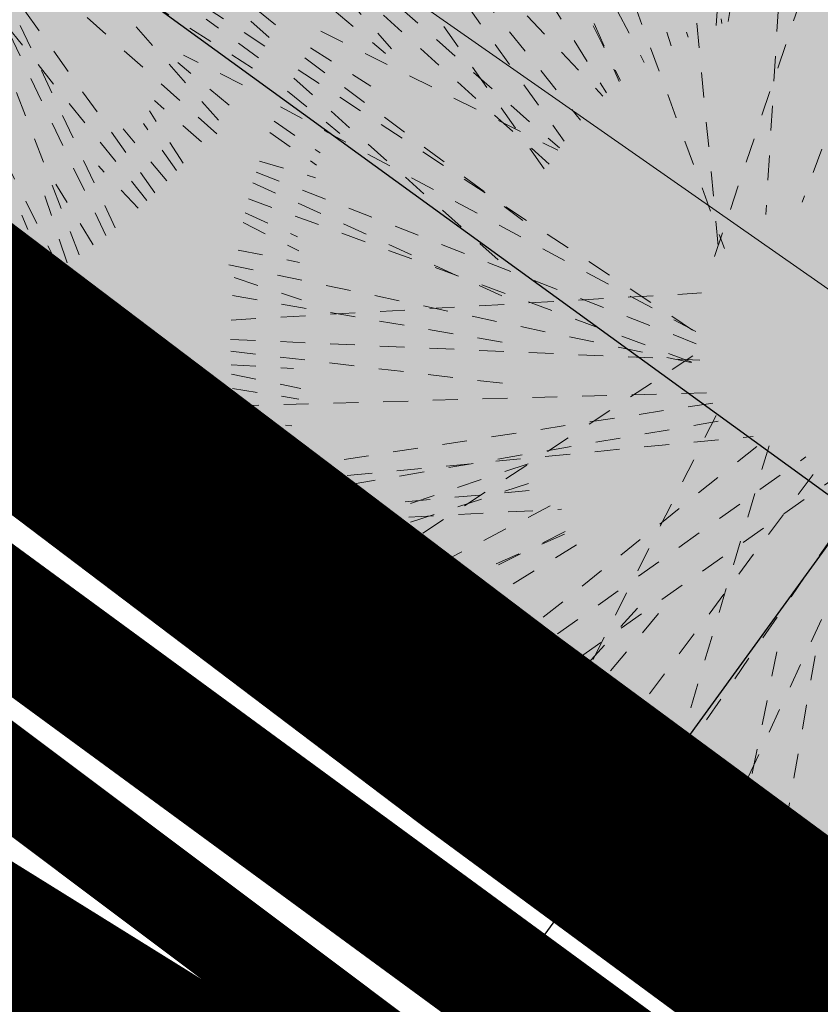
# Model space of a CAD drawing. Units: metres. Extents: x 420566 to 424091, y 4897254 to 4898535.
# Drawn here: x 420875 to 420878, y 4897891 to 4897895 of the extents above; entities that cross this region are included whole.
import ezdxf

# ---------------------------------------------------------------- set-up
doc = ezdxf.new("R2010")
doc.units = ezdxf.units.M
doc.header["$PDMODE"] = 35
doc.header["$PDSIZE"] = 0.1
for name, pattern in [('ACAD_ISO03W100', [30, 12, -18]), ('CC', [2.7, 1.8, -0.9]), ('CONTINOUS', [0]), ('DASHED', [19.049999999999997, 12.7, -6.35]), ('DIVIDE', [31.75, 12.7, -6.35, 0, -6.35, 0, -6.35]), ('PHANTOM', [63.50000000000001, 31.75, -6.35, 6.35, -6.35, 6.35, -6.35])]:
    doc.linetypes.add(name, pattern=pattern)
doc.layers.get('0').update_dxf_attribs({"lineweight": 0})
for name, color, linetype, lineweight in [('E_VN_planirani', 10, 'Continuous', 13), ('EL_NN_JR', 13, 'Continuous', 0), ('EL_NN_planirani', 20, 'Continuous', 0), ('Međunarodna važna područja za ptice', 171, 'ACAD_ISO03W100', 30), ('namjena.M', 30, 'Continuous', 9), ('namjena.S', 51, 'Continuous', 9), ('namjena.Z1', 66, 'Continuous', 9), ('promet.nogostup', 250, 'Continuous', 30), ('promet.zelenilo', 62, 'Continuous', 9), ('UPU parkovne zelene povrsine', 98, 'Continuous', 5), ('UPU STABLA', 98, 'Continuous', 0), ('uredenje.pjesacke povrsine', 253, 'Continuous', 9), ('uredenje.zelenilo', 73, 'Continuous', 9), ('uvjeti.gradivi dio', 41, 'Continuous', 9), ('uvjeti.kote', 7, 'Continuous', 15)]:
    doc.layers.add(name, color=color, linetype=linetype, lineweight=lineweight)
for name, color, linetype in [('TK_plan-zuto', 40, 'Continuous'), ('TK_plan_crno', 7, 'Continuous'), ('UPU nacin gradnje nova gradnja', 140, 'Continuous'), ('zastita.evakuacija.zona_urusavanja', 60, 'Continuous')]:
    doc.layers.add(name, color=color, linetype=linetype)
doc.styles.add('Opis', font='ARIALN.TTF')
doc.styles.get("Standard").update_dxf_attribs({"font": 'ARIALN.TTF', "width": 0.8})
doc.dimstyles.get("Standard").update_dxf_attribs({"dimtxt": 2, "dimasz": 2.5, "dimexe": 2, "dimexo": 2.5, "dimgap": 1, "dimtad": 1, "dimzin": 0, "dimdsep": 46, "dimtxsty": 'Standard', "dimblk": 'ARCHTICK', "dimcen": 0.5, "dimdle": 2, "dimadec": 0, "dimazin": 0, "dimtfac": 1, "dimtofl": 0, "dimtmove": 0, "dimatfit": 3, "dimfxl": 1, "dimtolj": 1, "dimtzin": 0, "dimarcsym": 0})
pattern_1 = [(55, (0, 0), (-6.502019351543872, 4.552762963536429), []), (145, (0, 0), (-4.552762963536431, -6.50201935154387), [])]
pattern_2 = [(134, (0, 0), (-0.2283903866075217, -0.2205540326207316), [])]

# ---------------------------------------------------------------- blocks, each defined once
blk = doc.blocks.new('A$C31DD5218')
at = {"linetype": 'CC', "ltscale": 2}
for p, q in [((133.7343807766374, 239.6042382200249), (98.43046535369132, 134.442701587578)), ((104.1686105319895, 239.2563361513821), (99.95005057950584, 185.4407646211268)), ((110.9213784036401, 239.981498586938), (102.4294152131326, 186.2852189120486)), ((115.8235611706223, 240.2671947996787), (110.1636519908017, 146.6298487787547)), ((91.07365795404257, 236.7259678270493), (100.6051477948914, 138.2063851100327)), ((93.2756419887155, 237.2579293170638), (101.1366341710235, 185.8586465655966)), ((149.8705414472279, 236.6656203080929), (117.636211906893, 149.1930478017324)), ((74.01881112013507, 232.5731362434162), (90.73233959475667, 181.2680880747851)), ((77.57731297673308, 232.4698993130442), (94.2187060011198, 183.0489786837173)), ((68.89845515362686, 228.7614682620624), (101.6772333644513, 139.6469006839494)), ((60.91022474430792, 224.5956503792404), (85.2182389616286, 177.8784483193714)), ((58.82670416248584, 223.3796501769466), (80.0697543578122, 173.9688894040741)), ((56.4730997826191, 221.937134678672), (80.32535081791553, 174.1824555733061)), ((49.46821245105821, 217.1792992328919), (77.45497180048599, 171.6517707114037)), ((40.20634532254189, 209.6643061977447), (76.75006184729068, 170.9830862581731)), ((36.80966834216815, 206.4953905515067), (68.77211975231063, 161.7286795605029)), ((38.45066170990685, 208.0570747330494), (72.1124885514765, 166.0333652726509)), ((32.35931471941149, 201.9441551943673), (64.92772119473304, 155.6493018610055)), ((24.11615351815635, 194.3715094855434), (65.69691108283591, 156.9897247428422)), ((27.24952499058782, 196.0613546094901), (67.79960772075515, 160.3239786896442)), ((23.76866959736071, 191.5673527585823), (33.38304265640909, 180.6782867826114)), ((21.58762916542037, 188.5103301996132), (32.11589901674597, 179.7369199439418)), ((18.82451601148568, 184.3216747059778), (67.47921959427227, 159.8435987601152)), ((16.75252764108882, 180.9085108808795), (29.1250591441385, 173.0229923223378)), ((15.5561459890705, 178.8136635237679), (60.3090550163889, 145.4123593738801)), ((14.23912255477626, 176.3876062669879), (95.89008477678476, 122.4279276110512)), ((13.33291694713262, 174.636842333246), (57.62292984478223, 135.2566782009101)), ((12.03545134927845, 171.9993433504424), (22.76616614100203, 163.31387807805)), ((10.55162989788369, 168.764756238168), (95.88657897424596, 122.5857110175313)), ((9.287076504529978, 165.7886936099458), (18.75192649991368, 159.2880096913796)), ((8.372489004927047, 163.4854557984436), (17.95659685093051, 156.8002174726353)), ((6.288114195696835, 157.6256477961651), (17.73060270199858, 154.208488606062)), ((5.571263318481215, 155.3559027116789), (96.05487966188889, 120.0694851933832)), ((4.93096346535458, 153.1829478539003), (56.84817654137581, 129.5513632304218)), ((4.039764070032106, 149.8705491947912), (96.95358080709646, 115.6310784470792)), ((3.352461850787222, 147.0162856046663), (14.0851307382909, 142.0403486964715)), ((2.914563808946696, 145.016169306371), (14.33114410311828, 139.1761061647485)), ((1.868654430076276, 139.3667359883402), (14.45714176471665, 136.8306934443608)), ((-2.302564098499715e-06, 136.3366014463172), (96.89962773546125, 115.8176015148553)), ((228.6699252812978, 68.70604877520964), (145.6439513998693, 135.9074632988387)), ((1.101146158092888, 133.7343885241789), (14.87197045666471, 129.111367295016)), ((0.4422225788075593, 124.9873704700512), (96.94743130816038, 130.5402170993371)), ((0.7408210168359801, 129.9964091121801), (56.65317370545318, 120.3335475302967)), ((188.3348435517873, 21.46676900848252), (148.924594725107, 124.0632589194704)), ((0.3544099262435338, 120.9954897050266), (96.64626946898196, 116.7727361505612)), ((193.8203308567099, 25.47116203536279), (148.7480025099844, 119.891782482501)), ((0.3657367015366617, 118.5831078507254), (57.62837097582668, 111.8200228960524)), ((14.18984160426044, 64.41120896951179), (96.31131930937987, 118.3408441148993)), ((0.4381895784463268, 115.8235689181747), (13.26963537725896, 115.0479722043092)), ((0.528774468053598, 113.8542600716828), (14.73313468997367, 110.9277541175179)), ((0.7238857911870582, 110.9213861511744), (14.359690037767, 108.764909977479)), ((1.056152275734348, 107.3782408154948), (99.2897280243543, 110.0877412099267)), ((3.447455061046639, 93.27564973624976), (100.5123478714216, 108.1207277746859)), ((56.38370967212177, 18.82452375903813), (100.9772844037549, 107.4625018852277)), ((202.2547149206657, 32.64831739260262), (143.1041916415471, 106.492331159665)), ((1.449048226753803, 104.1686182795165), (12.89619072504502, 103.2712858617815)), ((4.863814564472705, 87.75944461762992), (103.2874182523715, 104.7084334555734)), ((93.68909877345868, 3.352469598328753), (139.994188380691, 103.2285740850226)), ((184.2322768479571, 18.76825744697999), (141.3852556052409, 104.552435512409)), ((227.3724596834436, 66.06854979240597), (185.1549469294614, 103.6059644992559)), ((1.808611123855371, 101.716662074039), (13.45131115400727, 100.7191297765239)), ((3.979416551086615, 91.07366570159502), (107.5831103112546, 101.0970288473662)), ((74.91669076817197, 9.287084252071509), (138.7004283217086, 102.1547756598856)), ((32.64830964505018, 38.4506694574593), (109.4334751006479, 99.95711371819226)), ((83.07973658194533, 6.288121943223814), (110.8343092162701, 99.22537206765384)), ((179.7951518862683, 16.1097417464116), (135.9877828841491, 100.3024565889754)), ((2.933393589195475, 95.59973207812436), (14.55145891322172, 98.36162966389384)), ((38.76122918373221, 32.35932246695302), (133.4430613938787, 98.96794470494342)), ((8.23548506509178, 77.57732072427461), (62.66162566790587, 95.90410996742767)), ((34.20999382660375, 36.80967608969513), (118.3440972654478, 96.87958369688761)), ((61.89172085434257, 15.55615373662295), (122.3533175266402, 96.56593477332464)), ((226.4662540758, 64.31778585866414), (181.3202847322705, 94.15285371449636)), ((8.132248134683323, 74.01881886766932), (64.43311466716585, 92.35982369124913)), ((216.9367070332155, 49.13803936706972), (179.7699470543768, 91.23244313495385)), ((5.695725177578424, 84.94392872988828), (65.57995777754073, 90.31623346642525)), ((16.10973399887735, 60.91023249184946), (67.2952479220219, 87.54321018114783)), ((223.9528489894874, 59.79688124477252), (178.3627231689641, 88.85332641582951)), ((6.31655249823234, 82.99282818411302), (68.23884227912842, 86.13870985911635)), ((216.5892231124162, 46.33388264014502), (174.9017214541095, 83.81163207803593)), ((17.32573420117842, 58.82671191001282), (71.3137413881237, 82.037646708088)), ((18.76824969943846, 56.47310753015336), (70.92309888204062, 82.52313191967784)), ((23.52608514521853, 49.46822019862157), (73.09346252603298, 79.93836227280929)), ((195.7640057710923, 27.00853074126644), (171.2291088461143, 79.3779620553845)), ((203.8957082884044, 34.21000157414528), (171.4620240774273, 79.63672272312307)), ((10.38697713600777, 72.31581060140161), (24.62437142420094, 75.19756892402074)), ((11.94391611605533, 68.89846290116839), (24.80604720094925, 73.62950692248705)), ((225.1492306415021, 61.8917286018841), (214.4429286441155, 69.88237003967515)), ((46.33387489259258, 24.1161612657088), (86.26142310464715, 68.52863952989843)), ((52.19505417850451, 21.5876369129619), (89.6002938871473, 66.47468152038702)), ((176.2941754085987, 14.18984935179469), (145.0694551345827, 61.73736497877845)), ((219.1177474651558, 52.19506192603876), (208.5894776138266, 60.96847218171024)), ((221.8808606190869, 56.38371741967421), (209.7476380562803, 62.48791540035018)), ((19.83135293827581, 54.81292848599696), (33.59594271203969, 59.38068009637209)), ((21.46676126091916, 52.37054082631221), (34.35395222634179, 57.32087980054348)), ((101.3386483897848, 1.868662177628721), (112.7335641285884, 58.4311014779755)), ((110.7089752659194, 0.740828764399339), (120.5599888102967, 57.7418878153193)), ((213.4558516399848, 44.64403751616192), (203.8219230849572, 53.13455845164572)), ((25.47115428782126, 46.88505352140783), (35.83333670096545, 51.83151210113283)), ((209.7253508888061, 40.27443943520484), (202.7583339005068, 51.04037262259953)), ((27.00852299372491, 44.94137860704359), (37.59016313723259, 49.89884031136899)), ((31.04107818038028, 40.20635307006887), (39.72166910094893, 48.40725920400291)), ((206.3237089341565, 36.63302326277335), (197.4209790463683, 47.32950600916229)), ((208.3460619111647, 38.76123693128466), (201.5392664582614, 48.43685914515663)), ((36.6330155152209, 34.38167544395401), (47.32949826159893, 43.28440533173125)), ((200.4990313080307, 31.04108592794364), (192.2981251741221, 39.72167684850137)), ((40.27443168766331, 30.9800334893298), (51.04036487507256, 37.94705047760363)), ((44.64402976862766, 27.24953273814026), (53.13455070411146, 36.88346129315323)), ((191.2371641795144, 23.52609289276006), (183.5907967364474, 35.96483964095387)), ((49.13803161952819, 23.76867734489497), (60.02709759549907, 33.38305040394334)), ((185.8924558921026, 19.83136068582826), (181.3247042817638, 33.59595045957394)), ((59.79687349723099, 16.75253538863035), (67.6823920557872, 29.12506689169095)), ((181.8786724680867, 17.32574194874178), (176.602063676648, 29.59899142508948)), ((64.31777811111169, 14.23913030231051), (71.40518746780435, 24.96368997443642)), ((66.06854204487172, 13.33292469466687), (75.70515065645304, 24.17100851428404)), ((68.70604102768266, 12.0354590968127), (77.39150630004951, 22.76617388852901)), ((71.94062813995697, 10.55163764544704), (78.88971509360272, 23.39295947190112)), ((77.21992857965597, 8.372496752461302), (83.9051669054752, 17.95660459848295)), ((85.34948166642062, 5.571271066008194), (90.03544637286177, 17.58731186918158)), ((87.52243652419929, 4.930971212896111), (92.68303568988267, 16.2685065815167)), ((90.8348351833447, 4.039771817595465), (95.64689602896033, 17.09800343662937)), ((95.68921507174673, 2.914571556510055), (101.5292782133511, 14.33115185068164)), ((104.3687829318187, 5.444970156531781e-06), (107.5222247317797, 14.8919273118081)), ((106.9709958539388, 1.101153905627143), (111.5940170830836, 14.87197820421716)), ((119.7098946730839, 0.3544176737777889), (120.3526883152808, 15.01210354385694)), ((115.7180139080665, 0.4422303263418144), (114.9377931476592, 14.00200828586821))]:
    blk.add_line(p, q, dxfattribs=at)
blk = doc.blocks.new('_ArchTick')
at = {"color": 0, "linetype": 'ByBlock', "const_width": 0.15}
blk.add_lwpolyline([(-0.5, -0.5), (0.5, 0.5)], dxfattribs=at)
blk = doc.blocks.new('*D109')
at = {"layer": 'Defpoints', "color": 0}
for p in [(420814.7921111407, 4897858.183629191), (420770.4277760356, 4897812.746282793), (420770.5148553532, 4897812.661259869)]:
    blk.add_point(p, dxfattribs=at)
at = {"layer": 'uvjeti.kote', "color": 0, "lineweight": -2}
for p, q in [((420814.8791904583, 4897858.098606267), (420879.6060034453, 4897924.390924544)), ((420816.2764063022, 4897859.529615661), (420769.1176395092, 4897811.230250475)), ((420816.5808728822, 4897856.437109385), (420816.3101998515, 4897856.701390422)), ((420772.216537777, 4897810.999762987), (420771.9458647463, 4897811.264044024))]:
    blk.add_line(p, q, dxfattribs=at)
at = {"layer": 'uvjeti.kote', "color": 0, "lineweight": -2, "xscale": 3, "yscale": 3, "zscale": 3}
for p, rotation in [((420814.8791904583, 4897858.098606267), 45.68457618899957), ((420770.5148553531, 4897812.661259869), 225.6845761889996)]:
    blk.add_blockref('_ArchTick', p, dxfattribs=dict(at, rotation=rotation))
at = {"layer": 'uvjeti.kote', "color": 0, "lineweight": 25, "insert": (420874.5258276751, 4897922.628869344), "char_height": 2.75, "attachment_point": 5, "rotation": 45.68457618899957, "style": 'Opis', "bg_fill": 1, "box_fill_scale": 1.1, "bg_fill_color": 255, "bg_fill_transparency": 0}
blk.add_mtext('\\A1;63.50', dxfattribs=at)

msp = doc.modelspace()

# ---------------------------------------------------------------- hatches: boundary and pattern name
at = {"layer": 'Međunarodna važna područja za ptice', "linetype": 'CONTINOUS', "lineweight": 20}
h = msp.add_hatch(dxfattribs=at)
h.set_pattern_fill('ANSI31', color=256, angle=100, style=0)
h.set_pattern_definition([(145, (0, 0), (-1.821105185414571, -2.600807740617548), [])])
h.paths.add_polyline_path([(420679.8894287327, 4897755.415907662), (420719.8004484809, 4897776.80188781), (420746.6803761141, 4897796.328467028), (420774.1523672125, 4897822.892251905), (420795.9564975034, 4897849.353913939), (420814.3069242467, 4897874.085962286), (420831.5500414461, 4897896.702787567), (420854.8632716202, 4897929.846432574), (420875.6458384281, 4897957.739800951), (420892.6064708488, 4897980.358318469), (420907.732106778, 4898001.167834298), (420920.6628282796, 4898019.494249382), (420930.5427141714, 4898033.021405867), (420945.3170529534, 4898052.396051605), (420955.8342614522, 4898067.595653586), (420973.5944720421, 4898091.328104709), (420996.8299611735, 4898122.873689088), (421016.9405682762, 4898150.447739641), (421037.1158312956, 4898177.864338549), (421057.0089174217, 4898206.015074149), (421082.3009265304, 4898239.607529922), (421105.8139742755, 4898272.088112205), (421119.2553235759, 4898290.878715343), (421138.3850080575, 4898316.880235977), (421174.3353910831, 4898365.53868056), (421195.8845923312, 4898394.729185627), (421210.3278004545, 4898411.549877379), (421224.0034504815, 4898425.964281246), (421239.0678172325, 4898440.024860363), (421255.8755845932, 4898454.246496327), (421268.0507555259, 4898463.70698582), (421284.9067069388, 4898475.833558414), (421298.1734852643, 4898484.066734402), (421309.8247893295, 4898490.958113349), (421324.4861342001, 4898499.14162585), (421341.5145013906, 4898507.065637437), (421357.2338941544, 4898513.679857343), (421398.377840656, 4898528.292473702), (421424.6536972965, 4898533.573725633), (421867.52440465, 4898149.484709458), (421088.6496757173, 4897317.799953728), (420634.2980788216, 4897741.163443549)])
at = {"layer": 'namjena.M'}
h = msp.add_hatch(dxfattribs=at)
h.set_pattern_fill('ANSI37', color=256, scale=0.35, style=0)
h.set_pattern_definition([(45, (0, 0), (-0.7857724105935507, 0.7857724105935509), []), (135, (0, 0), (-0.7857724105935509, -0.7857724105935507), [])])
h.paths.add_polyline_path([(420932.9749677801, 4897975.414061241, 0.08992306379445496), (420926.7062180206, 4897962.393880866, -0.1827011662833442), (420906.0608819571, 4897934.123521662), (420906.0608819572, 4897934.123521662), (420871.6708724496, 4897911.660119162, 0.2322652121932205), (420866.9222464562, 4897903.300632959), (420887.1991966673, 4897900.621554045), (420916.8822423292, 4897884.20980566), (420926.0359153965, 4897866.23274406), (420931.1441456892, 4897865.892603518), (420979.7958209396, 4897936.407730673), (420979.7997968883, 4897936.411542753)])
at = {"layer": 'namjena.S'}
h = msp.add_hatch(dxfattribs=at)
h.set_pattern_fill('INSULATION', color=256, scale=0.5, angle=45)
h.set_pattern_definition([(90, (0, 0), (-1.778, 1.088711004441997e-16), []), (180, (0, 0), (-2.177422008883994e-16, -1.778), [])])
h.paths.add_polyline_path([(420870.3161542892, 4897882.985994726), (420852.5562197015, 4897894.730306199), (420841.2008073554, 4897894.282437233), (420823.333, 4897880.326), (420810.768, 4897861.165), (420768.4031452612, 4897810.33977784, 0.02475510397852898), (420781.9191451421, 4897796.726427622, 0.3907752691873481), (420785.9871523, 4897796.751599968), (420822.956526554, 4897831.278240333, 0.005754218727414042), (420829.6580864131, 4897837.684339391, 0.2623630034160742), (420829.7812002233, 4897838.16391929, -1.59533832934621), (420846.5768121926, 4897834.949486286, -0.3072205996229036), (420836.5008416357, 4897831.446476344, 0.2650774714929469), (420836.0217225467, 4897831.320717585, -0.005919969584651327), (420829.0995074858, 4897824.700719127), (420793.4478740306, 4897791.404750457, 0.461658254351527), (420793.6554030076, 4897786.843046075, 0.01808207038116235), (420805.0294172105, 4897778.651379327), (420807.1191343882, 4897777.2564947), (420811.8104074476, 4897780.795087404), (420821.5057959789, 4897787.753810015), (420824.4520782655, 4897790.473926422), (420829.0765236779, 4897793.376903979), (420833.1564045404, 4897795.179897736), (420841.4326367611, 4897800.009497316), (420847.465905631, 4897803.650217593), (420855.9772237344, 4897810.480008402), (420862.141, 4897817.087), (420864.2920243507, 4897819.672127783), (420865.8248778046, 4897820.757897154), (420868.9347251263, 4897822.960701969), (420869.9219251978, 4897824.472049037), (420886.1139561336, 4897810.740722109), (420893.6453918511, 4897819.584889827, 0.2232865785525953), (420897.0004072341, 4897831.896927985, -0.002457100089848599), (420894.5211212363, 4897846.478998578, 0.2201519368310633)])
at = {"layer": 'promet.zelenilo'}
h = msp.add_hatch(dxfattribs=at)
h.set_pattern_fill('ANSI31,_O', color=256, scale=0.1, angle=89)
h.set_pattern_definition([(134, (0, 0), (-0.2283903866075218, -0.2205540326207316), [])])
edge = h.paths.add_edge_path()
edge.add_line((420866.9222464562, 4897903.300632959), (420887.1991966673, 4897900.621554045))
edge.add_line((420887.1991966673, 4897900.621554045), (420916.8822423292, 4897884.20980566))
edge.add_line((420916.8822423292, 4897884.20980566), (420918.8822843575, 4897884.248902642))
edge.add_arc((420930.6301159274, 4897884.478550196), 11.75007593987507, 181.1198798611001, 198.0568721285617)
edge.add_line((420919.4587392677, 4897880.836486478), (420917.2314852783, 4897879.702399312))
edge.add_line((420917.2314852783, 4897879.702399312), (420914.9796301285, 4897884.124857754))
edge.add_line((420914.9796301285, 4897884.124857754), (420886.8944948036, 4897899.653121923))
edge.add_line((420886.8944948036, 4897899.653121923), (420866.9293481893, 4897902.29100399))
edge.add_line((420866.9293481893, 4897902.29100399), (420866.9222464562, 4897903.300632959))
h.paths.add_polyline_path([(420867.4010140536, 4897899.706958795), (420867.8005436284, 4897898.645480551), (420885.7937576239, 4897896.268138804), (420911.1968459066, 4897882.222777764), (420919.2541002505, 4897866.722529917), (420920.6787893343, 4897867.422542054), (420913.0994581079, 4897882.307725667), (420886.0984594883, 4897897.236570927)])
at = {"layer": 'UPU nacin gradnje nova gradnja'}
h = msp.add_hatch(dxfattribs=at)
h.set_pattern_fill('NET', color=256, scale=1.25, angle=54, style=0)
h.set_pattern_definition([(54, (420766.3757404888, 4897738.42771312), (-3.210786196425573, 2.332772720035753), []), (144, (420766.3757404888, 4897738.42771312), (-2.332772720035753, -3.210786196425573), [])])
h.paths.add_polyline_path([(421213.0708704537, 4898019.373189512), (421228.8160143355, 4898029.167574846), (421256.1864673435, 4898046.09775615), (421258.8946507401, 4898047.200487199), (421281.6909282345, 4898062.554774819), (421286.8505262905, 4898065.010732653), (421290.0067126938, 4898066.333298308), (421296.7201248118, 4898068.364015367), (421319.9693481549, 4898070.274647146), (421322.5448214952, 4898071.009656419), (421325.6835225949, 4898073.702997841), (421327.0232046678, 4898075.729765967), (421341.8340633018, 4898096.864052186), (421341.0360165869, 4898101.715175207), (421348.0406825254, 4898112.399728444), (421356.8629487839, 4898105.316702316), (421358.1905824842, 4898107.075154926), (421349.0813261373, 4898114.100475689), (421353.242481838, 4898118.152253394), (421368.78053346, 4898123.540295785), (421373.3170685768, 4898126.468829419), (421378.0853372899, 4898129.321207078), (421390.5275287764, 4898136.998177074), (421393.6984866017, 4898140.69505531), (421394.6158456536, 4898141.04129657), (421399.4545544386, 4898145.264928047), (421414.5451237441, 4898153.859505424), (421415.9159350609, 4898152.119473272), (421425.6478829961, 4898158.430726238), (421426.0618894603, 4898161.783688851), (421440.3638671152, 4898170.946883314), (421445.1467335671, 4898169.876781977), (421444.5280604362, 4898152.586546745), (421431.3426756964, 4898142.700543814), (421433.120394632, 4898139.982675908), (421450.0675104605, 4898152.343089546), (421451.3564927122, 4898175.884685846), (421442.9065525991, 4898186.640448255), (421449.8936602372, 4898223.666814079), (421441.5136096667, 4898250.977151661), (421451.1744027013, 4898303.389776297), (421395.8655786584, 4898355.412166366), (421397.0201659658, 4898393.94149953), (421386.028, 4898393.733), (421377.4615892573, 4898394.928077572), (421363.2622961876, 4898397.505629018), (421358.329, 4898395.203), (421355.3970000001, 4898391.257), (421354.1679999999, 4898390.638), (421343.831, 4898388.039), (421335.464, 4898383.763), (421336.79, 4898380.714), (421330.84, 4898380.08), (421323.241, 4898377.621), (421313.031, 4898373.204), (421310.0379999999, 4898365.204), (421308.112, 4898362.045), (421305.99, 4898360.219), (421304.682, 4898357.908), (421298.263, 4898350.456999999), (421294.797, 4898345.465), (421291.027, 4898337.577), (421286.558, 4898332.72), (421283.1, 4898325.959), (421198.664007422, 4898391.101877065), (421174.556, 4898359.623), (421170.718, 4898353.426), (421122.6437916824, 4898288.543745215), (421107.831, 4898268.552), (421077.375542352, 4898218.946566045), (421051.369, 4898191.184), (420999.885, 4898120.258), (420937.4465035887, 4898035.687720494), (420931.795, 4898028.033), (420909.61, 4897991.691), (420881.3440210696, 4897952.980946126), (420862.527, 4897917.084), (420851.98, 4897902.702), (420823.333, 4897880.326), (420810.768, 4897861.165), (420766.3757404888, 4897807.900806885), (420788.8318002239, 4897788.307232177), (420805.4913406, 4897776.028661838), (420851.1196076261, 4897744.771023195), (420863.0480546182, 4897738.42771312), (420919.8050545009, 4897794.752866918), (420948.7351242894, 4897810.21955727), (420937.3341070676, 4897836.630956401), (420930.6758307318, 4897859.818964005), (420983.4116623255, 4897936.643234805), (421001.9076290329, 4897955.28877102), (421006.0222783238, 4897965.200767035), (421012.4924554713, 4897971.852778246), (421031.0478399026, 4897986.292691609), (421036.2995676931, 4897988.74641742), (421042.4692122084, 4897987.877430791), (421046.4573263361, 4897990.662599881), (421056.9645496791, 4898004.366335955), (421071.201329587, 4898017.208220484), (421089.0944555925, 4898039.06748948), (421091.8636491066, 4898048.112440909, -0.1643385412118674), (421151.4884255861, 4898070.26550729, -0.2061387558845067), (421193.6731904815, 4898050.943344022), (421191.8667832613, 4898041.199338384), (421170.3789725874, 4898033.288105986), (421171.2630820034, 4898029.782659965), (421192.2892913744, 4898036.312176661), (421199.6307657352, 4898012.399498868), (421212.0115999635, 4898012.194237922), (421215.9699035131, 4898015.577192256)])
h.paths.add_polyline_path([(421345.1595462083, 4898239.478219981), (421349.3425973898, 4898238.654888995), (421358.0271678122, 4898238.882337775), (421369.058441428, 4898239.51374547), (421378.7450027775, 4898238.834728971), (421399.1932958285, 4898237.4517918), (421434.9730222403, 4898234.800945671), (421438.3981633356, 4898234.18227223), (421440.3359820665, 4898244.588177883), (421446.7980275571, 4898223.528562271), (421444.1304874711, 4898212.733880987), (421442.870685891, 4898206.940888622), (421441.2994660514, 4898200.846001175), (421438.3656832246, 4898189.46343617), (421435.5240246814, 4898181.507335495), (421439.3457267546, 4898180.277117977, -0.4064282561961106), (421438.5743370898, 4898174.830462264), (421421.670909145, 4898162.817252398), (421409.754, 4898154.426), (421407.525, 4898152.893999999), (421406.07, 4898153.258), (421391.777, 4898142.966), (421390.634, 4898141.758), (421388.161, 4898138.895), (421384.906, 4898136.456999999), (421377.227, 4898131.473), (421368.008, 4898125.777), (421348.516, 4898120.745), (421341.588, 4898111.886), (421342.895, 4898110.768), (421339.735, 4898106.011), (421335.144, 4898100.608), (421338.72, 4898097.666999999), (421326.287, 4898079.174), (421323.577, 4898075.848), (421320.504, 4898073.201), (421306.502, 4898072.806), (421296.068, 4898071.301), (421288.99, 4898069.16), (421285.618, 4898067.747), (421280.015, 4898065.043000001), (421257.476, 4898049.862), (421254.8875359669, 4898048.808016852), (421227.327, 4898031.78), (421213.5628185741, 4898023.480486107), (421207.9396058061, 4898023.064183027), (421204.1037726692, 4898023.579352955), (421201.045, 4898032.453), (421202.6108794911, 4898046.963739026), (421193.6985172501, 4898057.301057653), (421182.093604909, 4898081.626415076), (421214.4587361787, 4898096.71667859), (421219.9071265873, 4898099.552305757), (421231.1592416824, 4898106.46620985), (421239.6722499141, 4898112.240085408), (421264.9536586904, 4898125.601723221), (421289.4623898638, 4898138.459340155), (421295.0625914065, 4898141.507045784), (421305.6303462919, 4898150.300563667), (421312.4303534902, 4898158.904661882), (421318.7948902827, 4898166.751228612), (421323.6793160306, 4898170.739059488), (421326.7734237467, 4898173.121437381), (421322.5428875213, 4898179.273005963), (421319.2940244941, 4898176.72697482, -0.3105953292293635), (421310.5188589807, 4898176.178643683, 0.05049693746146675), (421308.3516927364, 4898177.196213997), (421308.3516927365, 4898177.196213997, -0.01218422157645233), (421308.3152416506, 4898177.21003604), (421301.3989156113, 4898180.02726864, -0.5252185315921444), (421300.2303167482, 4898185.334038486), (421324.1805069175, 4898211.017714835, 0.05770130369455097), (421345.1595462081, 4898239.478219981)], flags=16)
at = {"layer": 'UPU parkovne zelene povrsine'}
h = msp.add_hatch(dxfattribs=at)
h.set_pattern_fill('AR-CONC', color=256, scale=0.005, style=0)
h.set_pattern_definition([(49.99999999999999, (0, 0), (0.91092334498002, -0.07969542769451543), [0.09525, -1.04775]), (355, (0, 0), (-0.176214129878335, 0.9552832144108999), [0.0762, -0.8382]), (100.451, (0.07591, -0.00664125), (0.7347125083297962, 0.8755834391014594), [0.08095000000000001, -0.8904500000000001]), (46.18420000000001, (0, 0.254), (1.35539520446065, -0.2102116396636357), [0.142875, -1.571625]), (96.6356, (0.1129495, 0.2364825), (1.187021172331186, 1.237127779450246), [0.121425, -1.335675]), (351.1840000000001, (0, 0.254), (1.18702302906967, 1.237125589302988), [0.1143, -1.2573]), (21, (0.127, 0.1905), (0.7580743991769164, -0.5113275925838126), [0.09525, -1.04775]), (326.0000000000001, (0.127, 0.1905), (0.3090101417382354, 0.9209398306115963), [0.0762, -0.8382]), (71.4514, (0.1901725, 0.1478895), (1.067082453850622, 0.4096142885802873), [0.08095000000000001, -0.8904500000000001]), (37.50000000000001, (0, 0), (0.01544301625295908, 0.4227751943657655), [0, -0.82804, 0, -0.8509000000000001, 0, -0.8413750000000001]), (7.499999999999999, (0, 0), (0.3340983125515287, 0.5009028740905975), [0, -0.48514, 0, -0.80899, 0, -0.320675]), (327.5, (-0.28321, 0), (0.677952975834357, -0.02864371996336729), [0, -0.3175, 0, -0.9906, 0, -1.31445]), (317.5, (-0.41021, 0), (0.7406459069300902, 0.1271324551666651), [0, -0.41275, 0, -0.65786, 0, -0.93345])])
h.paths.add_polyline_path([(421080.1461272403, 4898035.582554322), (421070.0442720066, 4898039.84745934, -0.07670315419911483), (421064.3986441688, 4898028.997536406), (421054.8641414253, 4898014.291535218, -0.1092658304338095), (421032.6342994918, 4897992.391702585, 0.07841988362826989), (421004.1769151096, 4897967.251850346), (421010.621311684, 4897973.64366789), (421022.40581051, 4897982.245926611), (421029.3362653922, 4897988.573603961), (421035.224282179, 4897991.118403847), (421040.2858030279, 4897991.779894587), (421045.651208461, 4897994.541652115), (421046.5731146007, 4897996.790649558), (421054.7510656344, 4898006.40987238), (421069.0235427957, 4898019.283956606)])
h.paths.add_polyline_path([(420915.382334652, 4897873.899229355), (420911.1968459066, 4897882.222777764), (420892.1179545791, 4897892.771491919), (420885.7937576239, 4897896.268138804), (420868.9835688067, 4897898.489174115, 0.1275096779001089), (420872.173324168, 4897894.945469625), (420876.3835108847, 4897892.161352154, -0.1076132435176703), (420898.5731412244, 4897869.398105592), (420902.8889542558, 4897859.562204046), (420908.9867003586, 4897861.462186814), (420919.2541002505, 4897866.722529917)])
at = {"layer": 'uredenje.pjesacke povrsine'}
h = msp.add_hatch(dxfattribs=at)
h.set_pattern_fill('HERRING_V', color=256, scale=0.05)
h.set_pattern_definition([(45, (0, 0), (1.776356839400251e-16, 1.796051224213831), [3.81, -1.27]), (135, (0.8980256121875, 0.8980256121875), (1.776356839400251e-16, 1.796051224213831), [3.81, -1.27])])
h.paths.add_polyline_path([(420867.4010140536, 4897899.706958795), (420886.0984594883, 4897897.236570927), (420913.0994581079, 4897882.307725667), (420920.6787893343, 4897867.422542054), (420908.9867003586, 4897861.462186814), (420902.8889542559, 4897859.562204046), (420904.0956474483, 4897854.269420927), (420923.47052293, 4897860.763381029), (420926.0359153965, 4897866.23274406), (420918.814490862, 4897880.472389394), (420917.2314852783, 4897879.702399312), (420914.9796301285, 4897884.124857754), (420886.8944948036, 4897899.653121923), (420866.9293481893, 4897902.29100399, 0.06240614830498008)])
at = {"layer": 'uredenje.zelenilo'}
h = msp.add_hatch(dxfattribs=at)
h.set_pattern_fill('ANSI31', color=256, scale=0.1, angle=89)
h.set_pattern_definition(pattern_2)
h.paths.add_polyline_path([(420932.9749677801, 4897975.414061241, 0.08992306379445496), (420926.7062180206, 4897962.393880866, -0.1827011662833442), (420906.0608819571, 4897934.123521662), (420906.0608819572, 4897934.123521662), (420871.6708724496, 4897911.660119162, 0.2322652121932205), (420866.9222464562, 4897903.300632959), (420887.1991966673, 4897900.621554045), (420916.8822423292, 4897884.20980566), (420926.0359153965, 4897866.23274406), (420931.1441456892, 4897865.892603518), (420979.7997968883, 4897936.411542753)])
h.paths.add_polyline_path([(420908.7952207463, 4897929.937426658, 0.1826993093224384), (420931.5258400459, 4897961.063000081, -0.04996708590937512), (420934.1953133464, 4897967.889608311), (420973.0872451242, 4897935.488841453), (420927.6622200912, 4897869.650377794), (420919.1384487542, 4897886.390364164), (420888.1544390456, 4897903.52141524), (420871.6852992793, 4897905.697389665, -0.01947243447197054), (420875.6075229717, 4897908.211969233)], flags=16)
h = msp.add_hatch(dxfattribs=at)
h.set_pattern_fill('ANSI31', color=256, scale=0.1, angle=89)
h.set_pattern_definition(pattern_2)
h.paths.add_polyline_path([(420804.8429193987, 4897778.775866475), (420807.1191343882, 4897777.2564947), (420807.1293904433, 4897777.249648791), (420820.7191425926, 4897768.179067818), (420821.7952357219, 4897766.147986165), (420832.9754428324, 4897758.685206417), (420834.7077783515, 4897758.841095825), (420838.7259516552, 4897756.1589682, 0.4018091005407787), (420844.1761496334, 4897757.125708349), (420857.7969560527, 4897775.763304908, -0.01856390244625956), (420876.4242269094, 4897799.360306075), (420886.1139561337, 4897810.740722109), (420893.6458104001, 4897819.585381351), (420893.6458103998, 4897819.585381351, 0.2232752646909275), (420897.0004074086, 4897831.896926988, -0.002457100258050217), (420894.5211212363, 4897846.478998578, 0.2201519368334749), (420870.3161542892, 4897882.985994726), (420852.5562197015, 4897894.730306199), (420841.2008073554, 4897894.282437233), (420823.333, 4897880.326), (420810.768, 4897861.165), (420770.4277760356, 4897812.746282793, 0.2001371353335916), (420773.0467176218, 4897805.312826694, 0.01072142134342553), (420781.9191451421, 4897796.726427622, 0.3907752690621548), (420785.987152299, 4897796.751599967), (420822.9565265537, 4897831.278240333, 0.005754218727591553), (420829.6580864131, 4897837.684339391, 0.2624922802869998), (420829.7811370754, 4897838.164154902, -3.731295724894894), (420836.5008416367, 4897831.446476344, 0.2650774717975999), (420836.021722547, 4897831.320717585), (420836.0217225472, 4897831.320717585, -0.005919969669746658), (420829.0995073857, 4897824.700719034), (420793.4479131776, 4897791.404787017), (420793.4479131774, 4897791.404787017, 0.4614584436276987), (420793.6537990142, 4897786.84429178, 0.01779543111928563)])
h.paths.add_polyline_path([(420821.7050904442, 4897773.532435799), (420809.9051676987, 4897781.408381847), (420809.8950319429, 4897781.415147458), (420807.6188169534, 4897782.934519233, -0.0146820260496089), (420798.586687675, 4897789.362570764), (420832.512254891, 4897821.046522206), (420832.5122548913, 4897821.046522206, 0.004532322777518761), (420837.8917010805, 4897826.162599894, 0.2564822720307241), (420850.5870762533, 4897831.963220698, 1.435948380579844), (420824.4911051811, 4897839.633994949, -0.004289643930329151), (420819.5433875031, 4897834.932071448), (420783.9301250625, 4897801.671938491), (420783.9301250626, 4897801.671938491, -0.01658476689543018), (420775.0475613549, 4897810.501993435), (420814.7921111407, 4897858.183629191), (420827.0614608024, 4897876.893777132), (420843.0084098246, 4897889.349843433), (420851.1427209488, 4897889.670668904), (420867.6273546091, 4897878.769690003), (420867.627354609, 4897878.769690003, -0.2207445905875698), (420889.5830367709, 4897845.694029775, 0.002461947315086893), (420892.0753248538, 4897831.034626677, -0.2232752646813423), (420889.8389267921, 4897822.826929932), (420882.3072120421, 4897813.98243453), (420872.6172348633, 4897802.6017273), (420872.6172348632, 4897802.6017273, 0.0185639024461897), (420853.7601061337, 4897778.71353248), (420840.7047658501, 4897760.849673495), (420837.3830615595, 4897763.066908583), (420833.0030000005, 4897760.418000001), (420831.1030311892, 4897763.534507423), (420828.6952090161, 4897762.066586315), (420826.4360680184, 4897765.772241716), (420824.4722414231, 4897764.575001094), (420822.7024074621, 4897767.478049105), (420824.6662340574, 4897768.675289726)], flags=16)
at = {"layer": 'uvjeti.gradivi dio'}
h = msp.add_hatch(dxfattribs=at)
h.set_pattern_fill('ANSI31,_O', color=256, scale=0.188, angle=100)
h.set_pattern_definition([(145, (0, 0), (-0.3423677748579394, -0.4889518552360991), [])])
edge = h.paths.add_edge_path()
edge.add_arc((420960.845772693, 4897953.532987838), 30.27143100041424, 151.6886234202672, 165.5964561947511)
edge.add_arc((420878.9909279378, 4897975.565862201), 54.49999999893966, 303.1523923123827, 344.56722531294014, ccw=False)
edge.add_line((420908.7952207463, 4897929.937426658), (420875.6075229717, 4897908.211969233))
edge.add_arc((420905.9180062918, 4897856.617670129), 59.83892628666405, 120.4332719833189, 124.8954613251101)
edge.add_line((420871.6852992793, 4897905.697389665), (420888.1544390456, 4897903.52141524))
edge.add_line((420888.1544390456, 4897903.52141524), (420919.1384487542, 4897886.390364164))
edge.add_line((420919.1384487542, 4897886.390364164), (420927.6622200912, 4897869.650377794))
edge.add_line((420927.6622200912, 4897869.650377794), (420973.0872451242, 4897935.488841453))
edge.add_line((420973.0872451242, 4897935.488841453), (420934.1953133464, 4897967.889608311))
at = {"layer": 'zastita.evakuacija.zona_urusavanja', "lineweight": 13}
h = msp.add_hatch(dxfattribs=at)
h.set_pattern_fill('ANSI37', color=256, scale=2.5, angle=10, style=0)
h.set_pattern_definition(pattern_1)
h.paths.add_polyline_path([(421005.6576977612, 4898036.573788168), (420997.871837687, 4898030.281972283), (420991.3580805817, 4898020.771639084), (420991.3580805816, 4898020.771639084, -0.1627186427620014), (420969.1475242804, 4897998.566179162), (420958.8174543369, 4897993.639500611, 0.1480824237295851), (420932.9749677801, 4897975.414061241), (420926.7062180206, 4897962.393880866, -0.1827011662763658), (420906.0608819571, 4897934.123521662), (420871.6708724496, 4897911.660119162, 0.4096384587680922), (420867.5075772048, 4897901.108950254), (420886.4827648836, 4897898.446658149), (420913.9788485949, 4897883.02862626, -0.0121345288032651), (420921.7883312905, 4897868.248474382, 0.04526444724970208), (420930.8376496874, 4897870.7194525), (420941.1841948928, 4897878.271769931, -0.01449617949217634), (420962.6857562626, 4897913.956035819), (420963.8230465212, 4897913.256992012), (420963.8230465209, 4897913.256992012, -3.756166378389292e-05), (420980.9434014655, 4897938.069026297), (420980.9434014655, 4897938.069026296, -0.004350998828735531), (420999.9193770095, 4897956.262903668, -0.1878363197564362), (421012.4406533962, 4897976.284430111, -0.08837353873333026), (421032.6342994918, 4897992.391702585), (421032.6342994917, 4897992.391702585, 0.07167006556453805), (421054.8641414253, 4898014.291535218), (421064.3986441688, 4898028.997536406), (421064.3986441689, 4898028.997536406, 0.1680100563858078), (421072.1369839804, 4898054.212865379), (421042.3010862902, 4898063.961672761, -0.01494292992100013)])
h = msp.add_hatch(dxfattribs=at)
h.set_pattern_fill('ANSI37', color=256, scale=2.5, angle=10, style=0)
h.set_pattern_definition(pattern_1)
edge = h.paths.add_edge_path()
edge.add_line((420807.4069681688, 4897777.665522097), (420818.3801977656, 4897770.341358529))
edge.add_line((420818.3801977656, 4897770.341358529), (420818.4815373305, 4897770.17513185))
edge.add_line((420818.4815373305, 4897770.17513185), (420816.5177107354, 4897768.977891229))
edge.add_line((420816.5177107354, 4897768.977891229), (420829.6031890651, 4897757.349810697))
edge.add_line((420829.6031890651, 4897757.349810697), (420837.2639945093, 4897757.735979709))
edge.add_line((420837.2639945093, 4897757.735979709), (420841.7933331666, 4897754.712649599))
edge.add_line((420841.7933331666, 4897754.712649599), (420857.3932710601, 4897776.058327664))
edge.add_arc((419955.883556267, 4898544.455760252), 1184.548175581798, 319.5575465819288, 321.0126125509016)
edge.add_line((420876.6144633494, 4897799.198102111), (420886.3045536872, 4897810.578942239))
edge.add_line((420886.3045536872, 4897810.578942239), (420893.836008087, 4897819.423131888))
edge.add_arc((420882.2249038224, 4897829.310096767), 15.25023989200962, 319.5852921101607, 369.9304539943641)
edge.add_arc((422379.4185788129, 4898091.443774384), 1504.717840487728, 189.3678126892819, 189.9308831986148, ccw=False)
edge.add_arc((420842.9713171777, 4897838.578027874), 52.40177500874645, 8.715399785134235, 58.37229983792997)
edge.add_line((420870.4506832652, 4897883.196751113), (420852.6268946391, 4897894.983288064))
edge.add_line((420852.6268946391, 4897894.983288064), (420841.110427232, 4897894.529066923))
edge.add_line((420841.110427232, 4897894.529066923), (420823.1465769599, 4897880.497611145))
edge.add_line((420823.1465769599, 4897880.497611145), (420811.170411114, 4897860.866862919))
edge.add_line((420811.170411114, 4897860.866862919), (420769.0647007089, 4897810.352536865))
edge.add_arc((420912.557131917, 4897939.946557944), 193.3512040652489, 222.0865132098903, 228.3141091782016)
edge.add_line((420783.9695954816, 4897795.551497132), (420822.6148602556, 4897831.6432943))
edge.add_arc((420547.9801817538, 4898125.645363914), 402.3200511695223, 313.0492977521514, 314.3661332523602)
edge.add_arc((420838.9573104769, 4897840.623390905), 10.00000000066825, -36.673418966362874, 195.0169379223105, ccw=False)
edge.add_arc((420838.9573104766, 4897840.623390905), 10.00000000102424, 255.0144359469461, 323.3265810346329, ccw=False)
edge.add_arc((420553.0082306704, 4898120.325246477), 405.0000053208925, 313.04319270689837, 314.3999339650525, ccw=False)
edge.add_line((420829.4407821376, 4897824.335299352), (420791.6618152379, 4897789.052559786))
edge.add_arc((420912.5335942666, 4897939.911082014), 193.3087703496547, 231.2973832533025, 236.2433409935525)
edge.add_line((420805.1183160656, 4897779.193196565), (420807.3967241436, 4897777.672359976))
edge.add_line((420807.3967241436, 4897777.672359976), (420807.4068593556, 4897777.665594727))
edge.add_arc((420809.9051591281, 4897781.408387567), 4.499999999732839, 236.2770429343873, 236.2787086632746)

# ---------------------------------------------------------------- linework, layer by layer
at = {"layer": 'E_VN_planirani', "linetype": 'DIVIDE', "ltscale": 0.4, "const_width": 0.9375, "flags": 128}
msp.add_lwpolyline([(420902.5539259476, 4897857.646174526, 0.09159549946374303), (420894.639488809, 4897874.374884244, 0.05788679190427099), (420883.027917932, 4897887.205568955, -0.009700596357296244), (420873.8782933239, 4897893.952524199, -0.2462031513961965), (420868.3599910911, 4897901.511090405, -0.2503626931270663), (420869.8582522865, 4897908.345959935, -0.1135128697670463), (420873.9019140196, 4897911.494366716), (420900.426059028, 4897928.434478953), (420907.5609197454, 4897932.987701112, 0.05953499992406556), (420917.7514810233, 4897942.415279174, 0.08188125903913157), (420924.1957633993, 4897953.327280999, -0.002330021437342492), (420927.3326642952, 4897959.679616047, -0.04546408602529027), (420932.360724817, 4897971.490684899, -0.02233152232338055), (420936.602004096, 4897977.834207888, -0.0939458731969109), (420946.5325990905, 4897986.067138914, -0.01446383351108573), (420960.0451064939, 4897992.692249229, -0.02853838801822236), (420971.0340539603, 4897998.054518529, 0.1281289822755605), (420988.0949368855, 4898013.253281567, 0.005573000073864694), (420994.2828810909, 4898023.163500382, -0.04992330996231612), (421001.8723034429, 4898031.835837945, 0.002978855101135719), (421013.6648132999, 4898041.086879363), (421028.1073227544, 4898050.929305181), (421048.8386873031, 4898068.109256216, -0.4437377760836733), (421052.9478206028, 4898068.577841592), (421075.3620715089, 4898060.305077022), (421082.2039509722, 4898057.662913613), (421077.1828727394, 4898046.090103793)], format="xyb", dxfattribs=at)
at = {"layer": 'EL_NN_JR', "color": 13, "linetype": 'DASHED', "ltscale": 0.4, "flags": 128}
msp.add_lwpolyline([(421076.017771369, 4898046.824726677, 0.375, 0.375, 0), (421080.5149100379, 4898056.71821862, 0.375, 0.375, 0), (421057.0996359795, 4898066.377661195, 0.375, 0.375, 0), (421048.6638422284, 4898069.915762779, 0.375, 0.375, 0), (421043.5849672417, 4898064.712947055, 0.375, 0.375, 0), (421039.9645298646, 4898062.42037174, 0.375, 0.375, 0), (421033.6523151588, 4898057.708255802, 0.375, 0.375, 0.02574902918547756), (421026.3453777579, 4898052.079798607, 0.375, 0.375, 0.04801028691408499), (421019.6171520359, 4898047.263881307, 0.375, 0.375, -0.004103379971452552), (421012.3906300121, 4898042.192940585, 0.375, 0.375, 0), (421004.820772784, 4898036.614275046, 0.375, 0.375, 0), (420997.3287243588, 4898030.134724046, 0.375, 0.375, 0), (420992.5351834994, 4898023.53142096, 0.375, 0.375, 0), (420988.5762224257, 4898016.354912896, 0.375, 0.375, 0), (420985.6766903939, 4898012.523707441, 0.375, 0.375, -0.09834703069983929), (420974.2147123773, 4898001.942827269, 0.375, 0.375, -0.04708891391360479), (420965.8568382789, 4897997.319752326, 0.375, 0.375, 0), (420948.1214702981, 4897988.588414789, 0.375, 0.375, 0.1027806045526662), (420937.9791061647, 4897981.351243363, 0.375, 0.375, 0.1056977961357692), (420929.3919186994, 4897970.079276518, 0.375, 0.375, 0), (420926.6978094897, 4897963.210299715, 0.375, 0.375, 0), (420924.8098193671, 4897957.464242821, 0.375, 0.375, 0), (420923.064249369, 4897954.354394743, 0.375, 0.375, -0.0194450652942617), (420919.8591999636, 4897948.387128448, 0.375, 0.375, -0.06808407970811355), (420914.776197947, 4897941.914290903, 0.375, 0.375, -0.04456910723492905), (420908.1862547357, 4897936.174744695, 0.375, 0.375, -0.03813828547819933), (420901.403202532, 4897931.380669909, 0.375, 0.375, 0), (420893.3117653252, 4897926.092925232, 0.375, 0.375, 0), (420878.5910336302, 4897916.682628152, 0.375, 0.375, 0), (420872.628941491, 4897912.478869976, 0.375, 0.375, 0.514994721970394), (420869.7276693323, 4897895.117646775, 0.375, 0.375, 0), (420873.8548784578, 4897892.314434522, 0.375, 0.375, 0), (420879.3910542328, 4897888.157701561, 0.375, 0.375, -0.05003163805431723), (420887.2994559815, 4897881.080579464, 0.375, 0.375, -0.07218601078738952), (420898.253571548, 4897864.9554636, 0.375, 0.375, -0.06459505211512832), (420903.2539718562, 4897850.045178443, 0.375, 0.375, 0.02053593860256128), (420904.3255590356, 4897843.565723441, 0.375, 0.375, -0.0702028396574034), (420905.8764556363, 4897825.940606362, 0.375, 0.375, -0.08600060623421099), (420901.9145728475, 4897815.851850518, 0.375, 0.375, 0), (420895.0450309272, 4897807.257028907, 0.375, 0.375, 0), (420888.2836304675, 4897799.623572658, 0.375, 0.375, 0), (420879.0549642924, 4897788.111686927, 0.375, 0.375, 0), (420866.5980766838, 4897772.019712341, 0.375, 0.375, 0), (420856.3809902502, 4897758.444469314, 0.375, 0.375, 0), (420851.9092420359, 4897751.894513492, 0.375, 0.375, 0.4194058218113211), (420853.2716520171, 4897745.359486229, 0.375, 0.375, 0), (420856.6937977917, 4897743.042989375, 0.375, 0.375, 0)], format="xyseb", dxfattribs=at)
at = {"layer": 'EL_NN_planirani', "linetype": 'PHANTOM', "ltscale": 0.1, "const_width": 0.5, "flags": 128}
msp.add_lwpolyline([(420902.3414149999, 4897856.767935449), (420899.1631569575, 4897864.918296343), (420894.5668373627, 4897872.782951574), (420889.3019980908, 4897879.813635663), (420883.1340835074, 4897886.125907258), (420871.8722597449, 4897894.386384494), (420869.8121443152, 4897896.127968729, -0.5112237365875149), (420873.3704585794, 4897912.31121607), (420884.6786015457, 4897919.843187839), (420896.4659969883, 4897927.257714515), (420905.3763509977, 4897932.758411543), (420911.3038150654, 4897937.320409947), (420913.4860361424, 4897939.506628287), (420916.5703785178, 4897942.676666313), (420919.6161872148, 4897946.603815397, 0.01685850867881186), (420923.4899744613, 4897953.551653575), (420927.2186158843, 4897962.029636355, -0.1759285252674027), (420942.7454304587, 4897984.649378465, -0.06274329812971124), (420946.5486169882, 4897987.013111927), (420957.5624076322, 4897992.621818056), (420965.7234635524, 4897996.504674628), (420968.7543459279, 4897997.882842817), (420972.0405010121, 4897999.652411839), (420977.712301424, 4898003.64414042), (420981.169237879, 4898006.190877982), (420987.5004990597, 4898013.98377487), (420993.3283401703, 4898023.245720804), (420997.0488620104, 4898028.835892665), (421010.3676415836, 4898039.824360152), (421021.0353124887, 4898047.516619385), (421027.1545810331, 4898051.668277466), (421031.1351774686, 4898055.006388851), (421038.4285887949, 4898060.574645357), (421042.6257022304, 4898063.015046871), (421047.2696973723, 4898066.487845578), (421050.1138417437, 4898070.260105849), (421054.5318976491, 4898074.54835329), (421061.6513687512, 4898082.05667606), (421068.609891705, 4898088.927625197), (421076.7820167039, 4898097.220110592), (421091.3571172801, 4898112.390046379), (421098.7013549696, 4898121.119989294), (421103.9591640724, 4898129.267927952), (421109.4712674849, 4898140.391324299), (421113.6632055984, 4898152.780174265), (421117.10416631, 4898164.40004645), (421120.5221581166, 4898175.382446354), (421123.336290376, 4898183.903616078), (421125.3876880374, 4898188.857085136), (421128.4395926474, 4898194.2367136), (421133.6123123255, 4898202.823428267), (421136.8651861137, 4898207.459380141), (421143.3329981781, 4898216.908725931), (421148.6025955365, 4898224.966264306), (421151.2537634782, 4898229.112962882), (421155.0116657087, 4898233.812855186), (421159.3280448525, 4898238.762848299), (421164.2653786426, 4898242.959582021), (421170.251895863, 4898246.909449052), (421179.1227533983, 4898251.556475431), (421184.0490442641, 4898253.721533201), (421189.790033369, 4898256.337084356), (421194.9729485772, 4898258.774455291), (421197.4077466372, 4898259.72756281), (421207.1565792767, 4898267.340583707), (421217.9409795339, 4898263.606384453)], format="xyb", dxfattribs=at)
at = {"layer": 'namjena.Z1', "const_width": 0.7, "flags": 128}
msp.add_lwpolyline([(420911.1968459066, 4897882.222777764), (420915.382334652, 4897873.899229355), (420919.2541002505, 4897866.722529917), (420908.9867003586, 4897861.462186814), (420902.8889542558, 4897859.562204046), (420898.5731412244, 4897869.398105592, 0.1076132435179019), (420876.3835108847, 4897892.161352154), (420872.173324168, 4897894.945469625, -0.1275096778980993), (420868.9835688067, 4897898.489174115), (420885.7937576239, 4897896.268138804), (420892.1179545791, 4897892.771491919), (420911.1968459066, 4897882.222777764)], format="xyb", close=True, dxfattribs=at)
at = {"layer": 'promet.nogostup'}
msp.add_line((420875.8319244677, 4897891.327234401), (420871.6217377501, 4897894.111351871), dxfattribs=at)
msp.add_arc((420840.2546005736, 4897837.526639381), 64.49999999980214, 9.36776511483144, 56.52408398495115, dxfattribs=at)
at = {"layer": 'TK_plan-zuto', "linetype": 'ACAD_ISO03W100', "lineweight": 13, "ltscale": 0.1, "const_width": 0.6}
msp.add_lwpolyline([(420901.5603210817, 4897853.558456783, 0.04362334365088782), (420896.3395997083, 4897867.282539655, 0.07664961294777296), (420880.4459878337, 4897886.516863186, 0.05494994277501107), (420873.4066208333, 4897891.6458071, -0.2426898100057151), (420865.6597292702, 4897901.994485265, 6.181590302171048)], format="xyb", dxfattribs=at)
at = {"layer": 'TK_plan_crno', "const_width": 0.8}
msp.add_lwpolyline([(420901.5603210817, 4897853.558456783, 0.04362334365088782), (420896.3395997083, 4897867.282539655, 0.07664961294777296), (420880.4459878337, 4897886.516863186, 0.05494994277501107), (420873.4066208333, 4897891.6458071, -0.2426898100057151), (420865.6597292702, 4897901.994485265, 6.181590302171048)], format="xyb", dxfattribs=at)
at = {"layer": 'UPU parkovne zelene povrsine', "const_width": 0.13, "flags": 128}
msp.add_lwpolyline([(420919.2541002505, 4897866.722529917), (420908.9867003586, 4897861.462186814), (420902.8889542558, 4897859.562204046), (420898.5731412244, 4897869.398105592, 0.1076132435179019), (420876.3835108847, 4897892.161352154), (420872.173324168, 4897894.945469625, -0.1275096778980993), (420868.9835688067, 4897898.489174115), (420885.7937576239, 4897896.268138804), (420892.1179545791, 4897892.771491919), (420911.1968459066, 4897882.222777764)], format="xyb", close=True, dxfattribs=at)

# ---------------------------------------------------------------- block references
at = {"layer": 'UPU STABLA', "linetype": 'Continuous', "xscale": 0.0196, "yscale": 0.0196, "zscale": 0.0196}
for p in [(420871.5518429638, 4897893.161656281), (420875.8459574794, 4897890.870367343)]:
    msp.add_blockref('A$C31DD5218', p, dxfattribs=at)

# ---------------------------------------------------------------- dimensions: what is measured, and where the dimension line sits
at = {"layer": 'uvjeti.kote', "lineweight": 25}
dim = msp.add_linear_dim(base=(420770.5148553531, 4897812.661259869), p1=(420814.7921111407, 4897858.183629191), p2=(420770.4277760356, 4897812.746282793), angle=225.68457618907473, dimstyle='Standard', override={"dimtxt": 2.75, "dimasz": 3, "dimrnd": 0.5, "dimtxsty": 'Opis', "dimtfill": 2, "dimtfillclr": 255}, dxfattribs=at)
dim.commit()
dim.dimension.update_dxf_attribs({"geometry": '*D109', "text_midpoint": (420876.2458322091, 4897920.949483033), "dimtype": 161})

doc.saveas('drawing.dxf')
